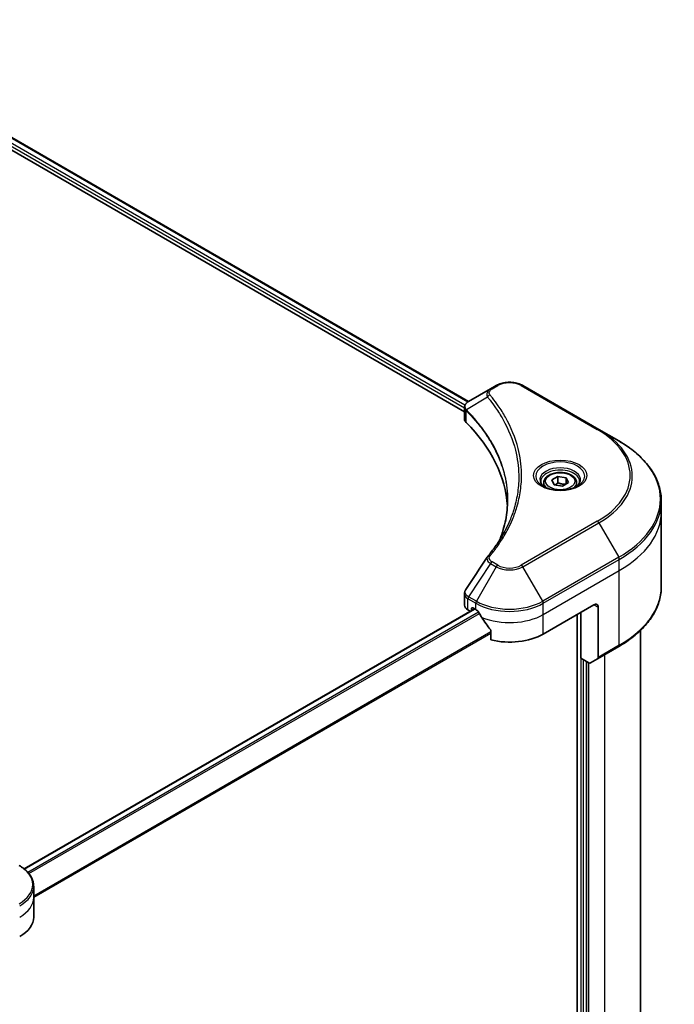
# Model space of a CAD drawing. Units: millimetres. Extents: x 72 to 8734, y 40 to 1586.
# Drawn here: x 953 to 1075, y 698 to 881 of the extents above; entities that cross this region are included whole.
import ezdxf

# ---------------------------------------------------------------- set-up
doc = ezdxf.new("R2010")
doc.units = ezdxf.units.MM
doc.header["$LTSCALE"] = 5
doc.layers.add('Visible (ISO)', color=7, linetype='Continuous', lineweight=35)
doc.layers.add('Visible Narrow (ISO)', color=7, linetype='Continuous', lineweight=25)

msp = doc.modelspace()

# ---------------------------------------------------------------- linework, layer by layer
at = {"layer": 'Visible (ISO)'}
for p, q in [((913.9196, 880.6912), (1036.8778, 809.7012)), ((912.6753, 879.0656), (1036.1245, 807.7921)), ((1040.9888, 812.075), (1036.9025, 809.7157)), ((1042.0393, 812.6815), (1040.9888, 812.075)), ((1061.1256, 804.5165), (1046.9835, 812.6815)), ((1036.1245, 806.4671), (1036.1245, 808.5761)), ((1064.8239, 802.3813), (1061.1256, 804.5165)), ((1050.884, 794.6035), (1050.884, 793.9147)), ((1052.3904, 795.1153), (1053.5244, 795.7701)), ((1052.8055, 794.221), (1052.3904, 795.1153)), ((1053.5244, 795.7701), (1055.0735, 795.5304)), ((1053.5244, 794.5907), (1053.5244, 795.7701)), ((1055.4886, 794.6361), (1054.3546, 793.9813)), ((1055.0735, 795.5304), (1055.4886, 794.6361)), ((1055.0735, 795.5304), (1055.0735, 794.3964)), ((1056.9951, 794.6035), (1056.9951, 793.9147)), ((1054.3546, 793.9813), (1052.8055, 794.221)), ((1072.7494, 789.1602), (1072.7494, 791.2404)), ((1072.7494, 775.2862), (1072.7494, 789.1602)), ((1036.1245, 771.8534), (1036.1245, 773.9624)), ((1037.9713, 771.1629), (954.2114, 722.8042)), ((1036.7754, 770.9462), (1037.1856, 770.7093)), ((1037.4404, 770.8564), (1037.4404, 771.1973)), ((1037.6761, 771.3334), (1038.226, 771.0159)), ((1050.7968, 766.4798), (1060.2249, 771.9231)), ((1061.0106, 771.4695), (1061.0106, 762.1316)), ((1057.0822, 770.1086), (1057.0822, 583.5424)), ((1057.7893, 761.989), (1057.7893, 770.5169)), ((1041.0417, 767.0997), (1041.0417, 765.3838)), ((1068.8606, 767.1321), (1068.8606, 606.8093)), ((1060.8955, 761.8772), (1064.8239, 764.1453)), ((1059.2765, 761.1304), (1057.7893, 761.989)), ((1060.8955, 761.8772), (1059.5543, 761.1029)), ((1058.8107, 595.832), (1058.8107, 761.3993)), ((955.9767, 717.49), (955.9767, 719.5701)), ((955.9767, 713.8611), (955.9767, 717.49))]:
    msp.add_line(p, q, dxfattribs=at)
for centre, major_axis, ratio, start_param, end_param in [((1038.3467, 806.4671), (-2.2222, 0), 0.57735027, 0, 0.523143), ((986.3715, 789.1602), (57.7778, 0), 0.57735027, 0.03285124, 0.523143), ((1041.8661, 779.9946), (-1.6514, 0.4384), 0.82737827, 5.92008942, 6.0121585), ((1038.3467, 771.8534), (-2.2222, 0), 0.57735027, 0, 0.78539816), ((1037.6761, 771.0612), (-0.1667, 0.2887), 0.57735027, 5.49778714, 7.06858347), ((1044.5114, 774.6447), (8.8889, 0), 0.57735027, 3.92699082, 3.97194189), ((1044.5114, 775.1891), (6.0433, -12.4665), 0.5228786, 4.82400679, 4.91764363), ((1060.2249, 771.0159), (0.5556, 0.9623), 0.57735027, 5.49778714, 7.06858347), ((1044.5114, 775.1891), (6.0433, -12.4665), 0.5228786, 4.91764363, 5.12523399), ((1044.5114, 770.1086), (8.8889, 0), 0.57735027, 4.31138759, 5.49778714), ((1060.6177, 762.3584), (0.2778, -0.4811), 0.57735027, 0, 0.78539816), ((1059.2765, 761.584), (0.2778, -0.4811), 0.57735027, 5.49778714, 6.28318531), ((947.0878, 713.8611), (8.8889, 0), 0.57735027, 5.49778714, 6.28318531)]:
    msp.add_ellipse(centre, major_axis=major_axis, ratio=ratio, start_param=start_param, end_param=end_param, dxfattribs=at)
for points, knots in [([(1042.0393, 812.6815), (1042.3128, 812.8393), (1042.6189, 812.9666), (1043.2727, 813.159), (1043.6204, 813.2238), (1044.3304, 813.2888), (1044.6925, 813.2888), (1045.4024, 813.2238), (1045.7501, 813.159), (1046.4039, 812.9666), (1046.7101, 812.8393), (1046.9835, 812.6815)], [0, 0, 0, 0, 0.31415927, 0.31415927, 0.62831853, 0.62831853, 0.9424778, 0.9424778, 1.25663706, 1.25663706, 1.57079633, 1.57079633, 1.57079633, 1.57079633]), ([(1036.1245, 808.5761), (1036.1245, 808.6772), (1036.1399, 808.7771), (1036.1954, 808.9652), (1036.2353, 809.0535), (1036.3316, 809.2162), (1036.3881, 809.2909), (1036.5129, 809.4282), (1036.5813, 809.4908), (1036.7273, 809.606), (1036.805, 809.6584), (1036.8866, 809.7064)], [0.07890981, 0.07890981, 0.07890981, 0.07890981, 0.102485407, 0.102485407, 0.126061004, 0.126061004, 0.149636601, 0.149636601, 0.173212198, 0.173212198, 0.196787795, 0.196787795, 0.196787795, 0.196787795]), ([(1072.7494, 791.2404), (1072.7494, 792.0801), (1072.6348, 792.9197), (1072.1816, 794.5716), (1071.8433, 795.3838), (1070.9568, 796.9589), (1070.4088, 797.722), (1069.1202, 799.1821), (1068.3797, 799.8792), (1066.7258, 801.1935), (1065.8124, 801.8106), (1064.8239, 802.3813)], [3.926990817, 3.926990817, 3.926990817, 3.926990817, 4.08407045, 4.08407045, 4.241150082, 4.241150082, 4.398229715, 4.398229715, 4.555309348, 4.555309348, 4.71238898, 4.71238898, 4.71238898, 4.71238898]), ([(1050.884, 794.6035), (1050.884, 794.7939), (1050.9289, 794.9835), (1051.1013, 795.3492), (1051.2346, 795.523), (1051.5861, 795.85), (1051.8136, 795.9983), (1052.3341, 796.2449), (1052.6294, 796.3415), (1053.2508, 796.4719), (1053.5767, 796.5061), (1054.2283, 796.5107), (1054.5538, 796.4815), (1055.1762, 796.3616), (1055.4728, 796.2708), (1056.0097, 796.0311), (1056.2498, 795.882), (1056.6395, 795.5342), (1056.7918, 795.3359), (1056.9572, 794.9533), (1056.9951, 794.7787), (1056.9951, 794.6035)], [5.49778714, 5.49778714, 5.49778714, 5.49778714, 5.76358151, 5.76358151, 6.05320602, 6.05320602, 6.38130093, 6.38130093, 6.7200118, 6.7200118, 7.05614499, 7.05614499, 7.3907044, 7.3907044, 7.72661984, 7.72661984, 8.06527209, 8.06527209, 8.39487174, 8.39487174, 8.6393798, 8.6393798, 8.6393798, 8.6393798]), ([(1051.0219, 793.8091), (1050.9845, 793.8358), (1050.9486, 793.8629), (1050.8093, 793.9736), (1050.719, 794.0592), (1050.5681, 794.2302), (1050.5076, 794.3154), (1050.4143, 794.4813), (1050.3813, 794.5618), (1050.3385, 794.718), (1050.3284, 794.7937), (1050.3284, 794.8693)], [4.818017476, 4.818017476, 4.818017476, 4.818017476, 4.869468613, 4.869468613, 5.026548246, 5.026548246, 5.183627878, 5.183627878, 5.340707511, 5.340707511, 5.497787144, 5.497787144, 5.497787144, 5.497787144]), ([(1057.5506, 794.8693), (1057.5506, 794.7937), (1057.5405, 794.718), (1057.4977, 794.5618), (1057.4648, 794.4813), (1057.3714, 794.3154), (1057.3109, 794.2302), (1057.1601, 794.0592), (1057.0697, 793.9736), (1056.9304, 793.8629), (1056.8945, 793.8358), (1056.8571, 793.8091)], [2.35619449, 2.35619449, 2.35619449, 2.35619449, 2.513274123, 2.513274123, 2.670353756, 2.670353756, 2.827433388, 2.827433388, 2.984513021, 2.984513021, 3.035964158, 3.035964158, 3.035964158, 3.035964158]), ([(1050.7155, 793.9701), (1051.0227, 793.7927), (1051.3858, 793.637), (1052.1909, 793.391), (1052.6338, 793.3015), (1053.5537, 793.2026), (1054.0309, 793.1938), (1054.9659, 793.2594), (1055.4236, 793.3339), (1056.2672, 793.5552), (1056.6535, 793.7015), (1057.0468, 793.9045), (1057.1061, 793.9369), (1057.1636, 793.9701)], [1.57079633, 1.57079633, 1.57079633, 1.57079633, 1.86959948, 1.86959948, 2.17192665, 2.17192665, 2.47714855, 2.47714855, 2.78265884, 2.78265884, 3.08573562, 3.08573562, 3.14159265, 3.14159265, 3.14159265, 3.14159265]), ([(1044.1493, 791.3409), (1044.1493, 790.7329), (1044.1199, 790.1249), (1044.0025, 788.9104), (1043.9145, 788.304), (1043.6798, 787.0944), (1043.5332, 786.4912), (1043.1817, 785.2896), (1042.9768, 784.6913), (1042.7326, 784.0698), (1042.7221, 784.0434), (1042.7116, 784.0169)], [2.73884789, 2.73884789, 2.73884789, 2.73884789, 3.0315659, 3.0315659, 3.32428391, 3.32428391, 3.61700192, 3.61700192, 3.90971993, 3.90971993, 3.92272088, 3.92272088, 3.92272088, 3.92272088]), ([(1040.4512, 780.8898), (1040.7063, 781.1988), (1040.9456, 781.4999), (1041.416, 782.1156), (1041.6432, 782.4254), (1042.0815, 783.0483), (1042.2926, 783.3614), (1042.6984, 783.9909), (1042.8932, 784.3072), (1043.2663, 784.9428), (1043.4446, 785.262), (1043.6147, 785.5825)], [0, 0, 0, 0, 0.160255913, 0.160255913, 0.320511826, 0.320511826, 0.480767738, 0.480767738, 0.641023651, 0.641023651, 0.801279564, 0.801279564, 0.801279564, 0.801279564]), ([(1036.1245, 773.9624), (1036.1245, 774.018), (1036.1283, 774.0734), (1036.143, 774.1827), (1036.154, 774.2366), (1036.1821, 774.3421), (1036.1994, 774.3936), (1036.2393, 774.4939), (1036.262, 774.5426), (1036.3121, 774.6372), (1036.3395, 774.683), (1036.3688, 774.7273)], [0.1178779852, 0.1178779852, 0.1178779852, 0.1178779852, 0.1308517681, 0.1308517681, 0.143825551, 0.143825551, 0.1567993339, 0.1567993339, 0.1697731168, 0.1697731168, 0.1827468997, 0.1827468997, 0.1827468997, 0.1827468997]), ([(1072.7494, 775.2862), (1072.7494, 774.4465), (1072.6348, 773.6069), (1072.1816, 771.955), (1071.8433, 771.1428), (1070.9568, 769.5677), (1070.4088, 768.8047), (1069.1202, 767.3445), (1068.3797, 766.6474), (1066.7258, 765.3331), (1065.8124, 764.716), (1064.8239, 764.1453)], [2.35619449, 2.35619449, 2.35619449, 2.35619449, 2.513274123, 2.513274123, 2.670353756, 2.670353756, 2.827433388, 2.827433388, 2.984513021, 2.984513021, 3.141592654, 3.141592654, 3.141592654, 3.141592654]), ([(1038.7067, 770.6602), (1038.7017, 770.669), (1038.6966, 770.6777), (1038.6688, 770.7214), (1038.6405, 770.7567), (1038.579, 770.816), (1038.5458, 770.8401), (1038.5148, 770.8565)], [0.1103900742, 0.1103900742, 0.1103900742, 0.1103900742, 0.1130634845, 0.1130634845, 0.1243846834, 0.1243846834, 0.1357058823, 0.1357058823, 0.1357058823, 0.1357058823]), ([(1041.0417, 767.0997), (1041.0417, 767.1344), (1041.0331, 767.1733), (1041.0032, 767.2396), (1040.9855, 767.2675), (1040.9653, 767.2928)], [0.093260715, 0.093260715, 0.093260715, 0.093260715, 0.1047444472, 0.1047444472, 0.1134564756, 0.1134564756, 0.1134564756, 0.1134564756]), ([(955.9767, 719.5701), (955.9767, 719.8724), (955.9353, 720.1746), (955.7734, 720.7649), (955.653, 721.0529), (955.3419, 721.6058), (955.1511, 721.8708), (954.7077, 722.3732), (954.4551, 722.6107), (953.8955, 723.0554), (953.5885, 723.2626), (953.2582, 723.4533)], [5.497787144, 5.497787144, 5.497787144, 5.497787144, 5.654866776, 5.654866776, 5.811946409, 5.811946409, 5.969026042, 5.969026042, 6.126105675, 6.126105675, 6.283185307, 6.283185307, 6.283185307, 6.283185307])]:
    msp.add_open_spline(points, degree=3, knots=knots, dxfattribs=at)
for points, weights in [([(1053.5244, 794.5907), (1053.2461, 794.3372), (1053.0048, 794.1901)], [1, 1.07039454817, 1.07672477615]), ([(1054.9827, 794.3439), (1054.2639, 794.2959), (1053.5244, 794.5907)], [1.01523736139, 1.14666441016, 1])]:
    msp.add_rational_spline(points, weights, degree=2, dxfattribs=at)
msp.add_open_spline([(1036.3688, 774.7273), (1037.7046, 776.7449), (1039.0391, 778.7633), (1040.3721, 780.7829)], degree=3, dxfattribs=at)
at = {"layer": 'Visible Narrow (ISO)'}
for p, q in [((913.822, 880.6348), (1036.7843, 809.6425)), ((913.2348, 879.4683), (1036.1245, 808.5179)), ((1036.2181, 809.0082), (913.3038, 879.9728)), ((1041.2666, 812.0474), (1042.3171, 812.654)), ((1046.7057, 812.654), (1060.8479, 804.489)), ((1040.4193, 810.5385), (1036.4922, 808.1372)), ((1036.4217, 805.8261), (1036.4217, 808.0091)), ((1060.8479, 787.4397), (1046.7057, 779.2748)), ((1046.9835, 778.9815), (1061.1256, 787.1465)), ((1061.1256, 787.1465), (1064.8239, 780.7409)), ((1042.3171, 779.2748), (1041.2666, 779.8813)), ((1064.8239, 780.7409), (1050.6818, 772.576)), ((1050.7968, 772.1888), (1064.939, 780.3538)), ((1064.939, 778.2736), (1064.939, 780.3538)), ((1040.9888, 779.5881), (1036.9025, 773.4065)), ((1042.0393, 778.9815), (1038.3411, 772.576)), ((1040.9888, 779.5881), (1042.0393, 778.9815)), ((1050.6818, 772.576), (1046.9835, 778.9815)), ((1050.7968, 770.1086), (1064.939, 778.2736)), ((1064.939, 764.3996), (1064.939, 778.2736)), ((1036.7754, 770.9462), (1036.7754, 773.0263)), ((1036.7875, 773.0194), (1038.226, 772.1888)), ((1038.3411, 772.576), (1036.9025, 773.4065)), ((954.2921, 722.738), (1038.0689, 771.1066)), ((1037.4404, 771.1973), (1037.6761, 771.3334)), ((1038.226, 771.0159), (1038.226, 772.1888)), ((1050.7968, 770.1086), (1050.7968, 772.1888)), ((1060.2249, 771.9231), (1061.0106, 771.4695)), ((1038.7689, 770.5495), (954.9161, 722.1371)), ((955.0902, 721.9306), (1038.901, 770.3188)), ((1050.7968, 766.4798), (1050.7968, 770.1086)), ((1057.7893, 770.5169), (1057.7893, 584.1742)), ((1041.0417, 766.8834), (955.9767, 717.7711)), ((955.9767, 717.5337), (1041.0417, 766.646)), ((1064.939, 764.3996), (1061.0106, 762.1316)), ((1058.2607, 595.5145), (1058.2607, 761.7169)), ((1062.1891, 762.6241), (1062.1891, 597.5103)), ((1059.2821, 595.832), (1059.2821, 761.1272))]:
    msp.add_line(p, q, dxfattribs=at)
for centre, major_axis, ratio, start_param, end_param in [((1044.5114, 811.3871), (3.1032, 0), 0.57735027, 0.78539816, 2.35619449), ((1040.8797, 810.4853), (-0.4285, -0.3536), 0.7371107, 4.16590415, 5.32901143), ((1041.2666, 811.5938), (-0.2778, 0.4811), 0.57735027, 5.49778714, 6.28318531), ((1042.3171, 812.2003), (-0.2778, 0.4811), 0.57735027, 5.49778714, 6.28318531), ((1046.7057, 812.2003), (0.2778, 0.4811), 0.57735027, 0, 0.78539816), ((1036.903, 808.1693), (0.3376, 0.4412), 0.7825254, 2.02708248, 2.42717461), ((1036.9449, 808.1326), (-0.3938, -0.3919), 0.70765843, 5.32110362, 5.66947619), ((1060.8479, 804.0354), (0.2778, 0.4811), 0.57735027, 0, 0.78539816), ((1046.0828, 795.9644), (20.881, 0), 0.57735027, 5.49778714, 7.06858347), ((1046.0828, 795.8315), (21.2738, 0), 0.57735027, 5.49778714, 7.06858347), ((1046.0828, 791.5611), (26.5039, 0), 0.57735027, 5.49778714, 7.06858347), ((1053.9395, 795.8315), (-4.5595, 0), 0.57735027, 2.35619449, 7.06858347), ((1053.9395, 795.19), (3.7738, 0), 0.57735027, 5.59811367, 10.10984959), ((1053.9395, 794.8693), (-3.6111, 0), 0.57735027, 3.14159265, 6.28318531), ((1053.9395, 794.6035), (-3.0556, 0), 0.57735027, 0, 0.56017967), ((1053.9395, 794.6035), (3.0556, 0), 0.57735027, 5.72300564, 6.28318531), ((1046.0828, 791.2404), (26.6667, 0), 0.57735027, 5.49778714, 6.28318531), ((1046.0828, 789.1602), (26.6667, 0), 0.57735027, 5.49778714, 6.28318531), ((1060.8479, 786.9861), (0.2778, -0.4811), 0.57735027, 1.57079633, 2.35619449), ((1040.8797, 780.5362), (-0.4285, 0.3536), 0.7371107, 5.25887382, 6.28318531), ((1041.2666, 779.4277), (-0.2778, -0.4811), 0.57735027, 3.92699082, 4.71238898), ((1064.5461, 780.5806), (-0.2778, 0.4811), 0.57735027, 3.92699082, 4.71238898), ((1042.3171, 778.8212), (-0.2778, -0.4811), 0.57735027, 3.92699082, 4.71238898), ((1044.5114, 780.4088), (3.4961, 0), 0.57735027, 3.92699082, 5.49778714), ((1044.5114, 780.5416), (-3.1032, 0), 0.57735027, 0.78539816, 2.35619449), ((1046.7057, 778.8212), (0.2778, -0.4811), 0.57735027, 1.57079633, 2.35619449), ((1046.0828, 775.2862), (26.6667, 0), 0.57735027, 5.49778714, 6.28318531), ((1037.1682, 773.2531), (0.2739, 0.4834), 0.58272546, 1.56556184, 2.35147354), ((1037.1803, 773.2462), (-0.2778, -0.4811), 0.57735027, 4.71238898, 5.49778714), ((1038.6189, 772.4156), (0.2778, 0.4811), 0.57735027, 1.57079633, 2.35619449), ((1044.5114, 776.1384), (-8.7262, 0), 0.57735027, 0.78539816, 2.35619449), ((1050.404, 772.4156), (-0.2778, 0.4811), 0.57735027, 3.92699082, 4.71238898), ((1044.5114, 775.8177), (8.8889, 0), 0.57735027, 3.92699082, 5.49778714), ((1044.5114, 773.7375), (8.8889, 0), 0.57735027, 4.0944389, 5.49778714), ((1064.5461, 764.6264), (0.2778, -0.4811), 0.57735027, 0, 0.78539816), ((947.0878, 719.8909), (8.7262, 0), 0.57735027, 5.49778714, 7.06858347), ((947.0878, 719.5701), (8.8889, 0), 0.57735027, 5.49778714, 6.28318531), ((947.0878, 717.49), (8.8889, 0), 0.57735027, 5.49778714, 6.28318531)]:
    msp.add_ellipse(centre, major_axis=major_axis, ratio=ratio, start_param=start_param, end_param=end_param, dxfattribs=at)
for centre, major_axis in [((1053.9395, 795.9644), (-4.9523, 0)), ((1053.9395, 794.8757), (-2.7222, 0))]:
    msp.add_ellipse(centre, major_axis=major_axis, ratio=0.57735027, dxfattribs=at)
for points, knots in [([(1040.9888, 812.075), (1040.7937, 811.9623), (1040.6336, 811.8272), (1040.4101, 811.5373), (1040.3388, 811.3858), (1040.2861, 811.0956), (1040.2875, 810.9621), (1040.3396, 810.7297), (1040.3716, 810.6365), (1040.4193, 810.5385)], [-0.187504168, -0.187504168, -0.187504168, -0.187504168, -0.125670471, -0.125670471, -0.069816928, -0.069816928, -0.026852665, -0.026852665, 0, 0, 0, 0]), ([(1040.8797, 810.9389), (1040.8369, 810.9908), (1040.804, 811.0453), (1040.7432, 811.1904), (1040.7299, 811.283), (1040.7507, 811.4939), (1040.8002, 811.6118), (1040.9735, 811.8427), (1041.1047, 811.9539), (1041.2666, 812.0474)], [0, 0, 0, 0, 0.026852665, 0.026852665, 0.069816928, 0.069816928, 0.125670471, 0.125670471, 0.187504168, 0.187504168, 0.187504168, 0.187504168]), ([(1040.8797, 780.9898), (1040.9345, 781.0562), (1040.9891, 781.1228), (1041.1094, 781.2709), (1041.175, 781.3525), (1041.3348, 781.5532), (1041.4283, 781.6724), (1041.6407, 781.9473), (1041.7588, 782.1032), (1042.0258, 782.4628), (1042.1734, 782.667), (1042.505, 783.1383), (1042.6867, 783.406), (1043.0913, 784.0247), (1043.3103, 784.3765), (1043.7726, 785.1588), (1044.0114, 785.5903), (1044.535, 786.6042), (1044.8084, 787.1887), (1045.3758, 788.5416), (1045.6516, 789.3127), (1046.1811, 791.0964), (1046.4033, 792.1122), (1046.7007, 794.2139), (1046.766, 795.3001), (1046.7111, 797.9189), (1046.5031, 799.4509), (1045.6244, 802.9408), (1044.8335, 804.8887), (1043.3493, 807.5073), (1042.8977, 808.2237), (1042.0713, 809.4115), (1041.7182, 809.888), (1041.2406, 810.4946), (1041.1329, 810.6291), (1040.976, 810.8219), (1040.928, 810.8805), (1040.8797, 810.9389)], [0, 0, 0, 0, 0.0344265, 0.0344265, 0.07650467, 0.07650467, 0.1377084, 0.1377084, 0.21727325, 0.21727325, 0.32070756, 0.32070756, 0.45517217, 0.45517217, 0.62997615, 0.62997615, 0.8417425, 0.8417425, 1.12477817, 1.12477817, 1.49272454, 1.49272454, 1.97105483, 1.97105483, 2.47873595, 2.47873595, 3.19579554, 3.19579554, 4.127973, 4.127973, 4.4843018, 4.4843018, 4.72660511, 4.72660511, 4.79590965, 4.79590965, 4.82621249, 4.82621249, 4.82621249, 4.82621249]), ([(1036.4443, 808.2121), (1036.3846, 808.2976), (1036.3394, 808.3824), (1036.2554, 808.6), (1036.2367, 808.7314), (1036.2637, 809.0251), (1036.3308, 809.1848), (1036.5527, 809.471), (1036.7033, 809.5986), (1036.888, 809.7073)], [0, 0, 0, 0, 0.029522231, 0.029522231, 0.076757801, 0.076757801, 0.138164041, 0.138164041, 0.196787795, 0.196787795, 0.196787795, 0.196787795]), ([(1036.888, 809.7073), (1036.8904, 809.7087), (1036.8928, 809.7101), (1036.8977, 809.7129), (1036.9001, 809.7143), (1036.9025, 809.7157)], [-0.00153668531, -0.00153668531, -0.00153668531, -0.00153668531, -0.00076834265, -0.00076834265, 0, 0, 0, 0]), ([(1040.4193, 810.5385), (1040.4672, 810.4794), (1040.5147, 810.4221), (1040.6702, 810.2306), (1040.7769, 810.097), (1041.2499, 809.4945), (1041.5997, 809.0213), (1042.4183, 807.8418), (1042.8657, 807.1306), (1044.3358, 804.5311), (1045.1193, 802.5982), (1045.9896, 799.1364), (1046.1956, 797.6171), (1046.25, 795.0206), (1046.1853, 793.9438), (1045.8908, 791.8607), (1045.6707, 790.854), (1045.1462, 789.0865), (1044.873, 788.3225), (1044.3109, 786.9822), (1044.0402, 786.4031), (1043.7011, 785.7465), (1043.6582, 785.6644), (1043.6147, 785.5825)], [-4.82621249, -4.82621249, -4.82621249, -4.82621249, -4.79590965, -4.79590965, -4.72660511, -4.72660511, -4.4843018, -4.4843018, -4.127973, -4.127973, -3.19579554, -3.19579554, -2.47873595, -2.47873595, -1.97105483, -1.97105483, -1.49272454, -1.49272454, -1.12477817, -1.12477817, -0.8417425, -0.8417425, -0.80127956, -0.80127956, -0.80127956, -0.80127956]), ([(1036.1245, 808.5761), (1036.1245, 808.5704), (1036.1246, 808.5647), (1036.1281, 808.4346), (1036.1683, 808.3134), (1036.2896, 808.1335), (1036.3496, 808.0685), (1036.4217, 808.0091)], [-0.0789098096, -0.0789098096, -0.0789098096, -0.0789098096, -0.0767578006, -0.0767578006, -0.029522231, -0.029522231, 0, 0, 0, 0]), ([(1036.4217, 808.0091), (1036.4286, 808.0038), (1036.4355, 807.9982), (1036.4493, 807.9862), (1036.4563, 807.9798), (1036.4632, 807.9728)], [0.00000000006, 0.00000000006, 0.00000000006, 0.00000000006, 0.00379309206, 0.00379309206, 0.00758618406, 0.00758618406, 0.00758618406, 0.00758618406]), ([(1036.4922, 808.1372), (1036.4838, 808.1514), (1036.4757, 808.1646), (1036.4597, 808.1894), (1036.4519, 808.2011), (1036.4443, 808.2121)], [-0.00758618406, -0.00758618406, -0.00758618406, -0.00758618406, -0.00379309206, -0.00379309206, -0.00000000006, -0.00000000006, -0.00000000006, -0.00000000006]), ([(1036.4632, 807.9728), (1036.583, 807.8524), (1036.7014, 807.7316), (1036.9306, 807.4943), (1037.0415, 807.3779), (1037.3746, 807.0234), (1037.5929, 806.784), (1038.0834, 806.2301), (1038.3521, 805.9145), (1038.8614, 805.2916), (1039.1028, 804.9845), (1039.6807, 804.2185), (1040.0076, 803.7572), (1040.7182, 802.687), (1041.0893, 802.0755), (1041.8713, 800.6557), (1042.2607, 799.8436), (1043.0329, 797.9591), (1043.3785, 796.8815), (1043.9762, 794.3202), (1044.1493, 792.8305), (1044.1493, 791.3409)], [0, 0, 0, 0, 0.06549657, 0.06549657, 0.12817861, 0.12817861, 0.2557943, 0.2557943, 0.42169471, 0.42169471, 0.58081118, 0.58081118, 0.81593963, 0.81593963, 1.12160661, 1.12160661, 1.51897368, 1.51897368, 2.03555087, 2.03555087, 2.73884789, 2.73884789, 2.73884789, 2.73884789]), ([(1042.7153, 784.023), (1042.8971, 784.4788), (1043.0624, 784.9368), (1043.8356, 787.3323), (1044.1629, 789.2997), (1044.2072, 792.8391), (1044.0343, 794.4108), (1043.4171, 797.0524), (1043.0709, 798.13), (1042.2976, 800.0144), (1041.9076, 800.8263), (1041.1245, 802.2454), (1040.7528, 802.8567), (1040.0413, 803.9261), (1039.7139, 804.387), (1039.1352, 805.1524), (1038.8935, 805.4592), (1038.3835, 806.0815), (1038.1144, 806.3967), (1037.6233, 806.95), (1037.4047, 807.189), (1037.0712, 807.5431), (1036.9602, 807.6593), (1036.7307, 807.8963), (1036.6122, 808.0164), (1036.4922, 808.1372)], [-3.92617715, -3.92617715, -3.92617715, -3.92617715, -3.70555522, -3.70555522, -2.7767893, -2.7767893, -2.03555087, -2.03555087, -1.51897368, -1.51897368, -1.12160661, -1.12160661, -0.81593963, -0.81593963, -0.58081118, -0.58081118, -0.42169471, -0.42169471, -0.2557943, -0.2557943, -0.12817861, -0.12817861, -0.06549657, -0.06549657, 0, 0, 0, 0]), ([(1040.372, 780.783), (1040.321, 780.7065), (1040.2977, 780.6206), (1040.288, 780.3866), (1040.3384, 780.234), (1040.5071, 779.9764), (1040.6074, 779.8683), (1040.8081, 779.7047), (1040.8944, 779.6446), (1040.9888, 779.5881)], [-0.177440356, -0.177440356, -0.177440356, -0.177440356, -0.14010274, -0.14010274, -0.077834855, -0.077834855, -0.029936483, -0.029936483, 0, 0, 0, 0]), ([(1041.2666, 779.8813), (1041.1882, 779.9266), (1041.117, 779.976), (1040.9534, 780.113), (1040.8741, 780.2058), (1040.7496, 780.4302), (1040.7219, 780.5651), (1040.7596, 780.7986), (1040.8042, 780.8983), (1040.8797, 780.9898)], [0, 0, 0, 0, 0.029936483, 0.029936483, 0.077834855, 0.077834855, 0.14010274, 0.14010274, 0.187502416, 0.187502416, 0.187502416, 0.187502416]), ([(1036.888, 773.4152), (1036.6131, 773.5774), (1036.4144, 773.781), (1036.2405, 774.1699), (1036.2239, 774.3487), (1036.2931, 774.591), (1036.3247, 774.6609), (1036.3688, 774.7274)], [0, 0, 0, 0, 0.087259675, 0.087259675, 0.154661595, 0.154661595, 0.1827469, 0.1827469, 0.1827469, 0.1827469]), ([(1036.1248, 773.9624), (1036.1247, 773.869), (1036.1399, 773.7767), (1036.2576, 773.432), (1036.4707, 773.1997), (1036.7754, 773.0263)], [-0.117877985, -0.117877985, -0.117877985, -0.117877985, -0.087259675, -0.087259675, 0, 0, 0, 0]), ([(1036.7754, 773.0263), (1036.7774, 773.0251), (1036.7794, 773.024), (1036.7834, 773.0217), (1036.7854, 773.0205), (1036.7875, 773.0194)], [0.00000000001, 0.00000000001, 0.00000000001, 0.00000000001, 0.00076834266, 0.00076834266, 0.00153668531, 0.00153668531, 0.00153668531, 0.00153668531]), ([(1036.9025, 773.4065), (1036.9001, 773.408), (1036.8977, 773.4094), (1036.8928, 773.4123), (1036.8904, 773.4137), (1036.888, 773.4152)], [-0.00153668531, -0.00153668531, -0.00153668531, -0.00153668531, -0.00076834266, -0.00076834266, -0.00000000001, -0.00000000001, -0.00000000001, -0.00000000001])]:
    msp.add_open_spline(points, degree=3, knots=knots, dxfattribs=at)

doc.saveas('drawing.dxf')
